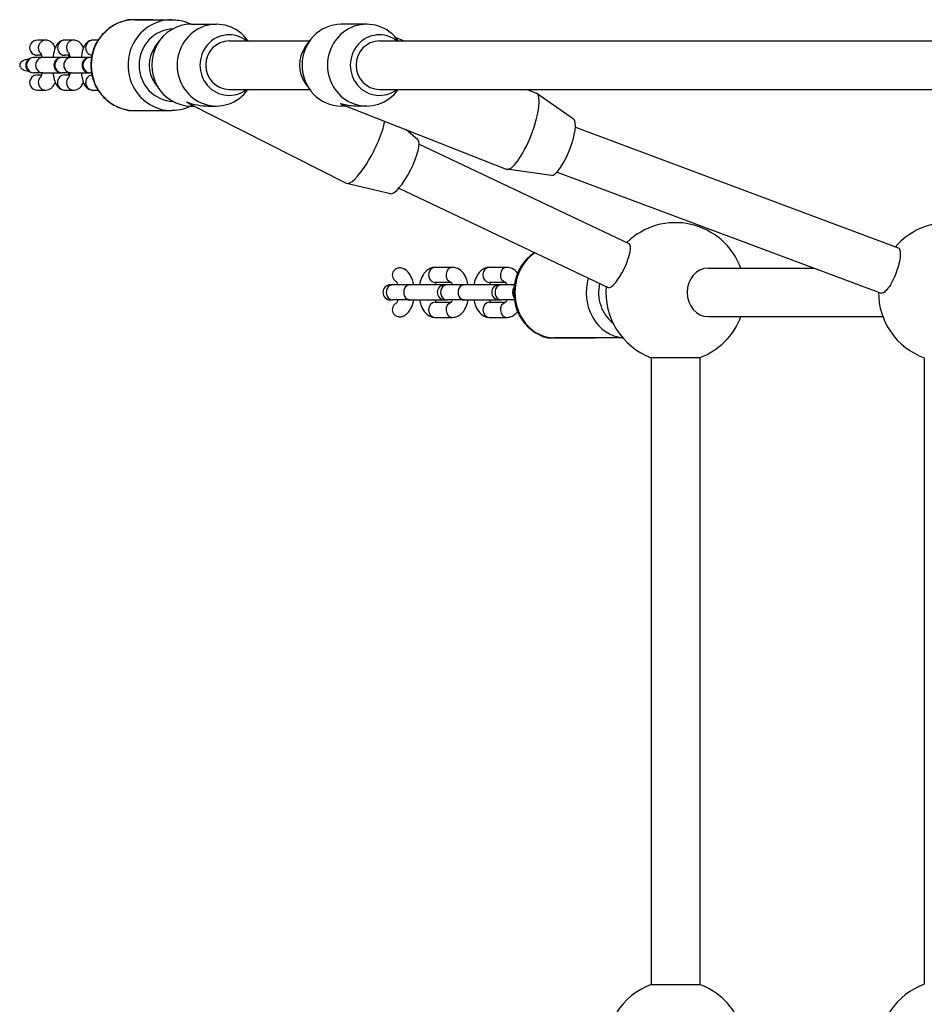
# Model space of a CAD drawing. Units: millimetres. Extents: x -2451 to 2406, y -1858 to 1942.
# Drawn here: x -988 to -690, y -118 to 207 of the extents above; entities that cross this region are included whole.
import ezdxf

# ---------------------------------------------------------------- set-up
doc = ezdxf.new("R2010")
doc.units = ezdxf.units.MM
doc.header["$LTSCALE"] = 33.333333
doc.layers.add('SW_Toestellen', color=2, linetype='Continuous')

msp = doc.modelspace()

# ---------------------------------------------------------------- linework, layer by layer
at = {"layer": 'SW_Toestellen'}
for p, q in [((-944.07, 207), (-951.84, 207)), ((-950.16, 207), (-937.99, 207)), ((-931.69, 205.5), (-923.31, 205.5)), ((-873.7, 205.5), (-882.08, 205.5)), ((-979.67, 200.25), (-982.37, 200.25)), ((-970.38, 200.25), (-973.35, 200.25)), ((-962.34, 200.25), (-964.06, 200.25)), ((-943.58, 197.98), (-942.09, 200.07)), ((-919.12, 200), (-892.52, 200)), ((-912.87, 200), (-912.92, 200.07)), ((-893.97, 197.98), (-892.47, 200.07)), ((-869.51, 200), (-648.19, 200)), ((-864.1, 201.08), (-861.37, 200)), ((-863.26, 200), (-863.31, 200.07)), ((-980.99, 195.25), (-982.37, 195.25)), ((-971.7, 195.25), (-973.35, 195.25)), ((-983.55, 194.5), (-983.75, 194.5)), ((-980.58, 194.5), (-983.55, 194.5)), ((-974.46, 194.5), (-980.58, 194.5)), ((-974.26, 194.5), (-974.46, 194.5)), ((-971.29, 194.5), (-974.26, 194.5)), ((-965.17, 194.5), (-971.29, 194.5)), ((-964.97, 194.5), (-965.17, 194.5)), ((-964.54, 194.5), (-964.97, 194.5)), ((-983.75, 189.5), (-983.55, 189.5)), ((-980.58, 189.5), (-983.55, 189.5)), ((-982.37, 188.75), (-980.99, 188.75)), ((-980.58, 189.5), (-974.46, 189.5)), ((-974.46, 189.5), (-974.26, 189.5)), ((-971.29, 189.5), (-974.26, 189.5)), ((-973.35, 188.75), (-971.7, 188.75)), ((-971.29, 189.5), (-965.17, 189.5)), ((-965.17, 189.5), (-964.97, 189.5)), ((-964.54, 189.5), (-964.97, 189.5)), ((-943.58, 186.02), (-942.09, 183.93)), ((-893.97, 186.02), (-892.47, 183.93)), ((-982.37, 183.75), (-979.67, 183.75)), ((-973.35, 183.75), (-970.38, 183.75)), ((-964.06, 183.75), (-962.34, 183.75)), ((-919.12, 184), (-892.52, 184)), ((-912.87, 184), (-912.92, 183.93)), ((-869.51, 184), (-648.19, 184)), ((-863.26, 184), (-863.31, 183.93)), ((-820.78, 184), (-817.71, 182.79)), ((-805.38, 174.14), (-817.52, 182.68)), ((-932.14, 179.21), (-880.51, 153.04)), ((-881.6, 178.95), (-827.61, 157.67)), ((-951.84, 177), (-944.07, 177)), ((-950.16, 177), (-937.99, 177)), ((-931.69, 178.5), (-930.73, 178.5)), ((-925.85, 178.5), (-923.31, 178.5)), ((-880.46, 178.5), (-882.08, 178.5)), ((-873.7, 178.5), (-876.55, 178.5)), ((-856.81, 167.35), (-860.8, 170.75)), ((-804.82, 171.5), (-698.29, 131.75)), ((-856.42, 165.86), (-787.13, 133.11)), ((-812.7, 155.57), (-827.4, 157.61)), ((-810.87, 156.68), (-703.91, 116.77)), ((-865.84, 149.54), (-880.32, 152.97)), ((-863.13, 151.34), (-793.97, 118.65)), ((-845.36, 125.25), (-851.11, 125.25)), ((-827.41, 125.25), (-833.16, 125.25)), ((-760.98, 125), (-725.96, 125)), ((-845.74, 120.25), (-851.11, 120.25)), ((-827.79, 120.25), (-833.16, 120.25)), ((-865.07, 119.5), (-865.84, 119.5)), ((-859.32, 119.5), (-865.07, 119.5)), ((-848.59, 119.5), (-859.32, 119.5)), ((-847.12, 119.5), (-847.89, 119.5)), ((-841.37, 119.5), (-847.12, 119.5)), ((-830.64, 119.5), (-841.37, 119.5)), ((-829.17, 119.5), (-829.94, 119.5)), ((-824.96, 119.5), (-829.17, 119.5)), ((-865.84, 114.5), (-865.07, 114.5)), ((-859.32, 114.5), (-865.07, 114.5)), ((-859.32, 114.5), (-848.59, 114.5)), ((-851.11, 113.75), (-845.74, 113.75)), ((-847.89, 114.5), (-847.12, 114.5)), ((-841.37, 114.5), (-847.12, 114.5)), ((-841.37, 114.5), (-830.64, 114.5)), ((-833.16, 113.75), (-827.79, 113.75)), ((-829.94, 114.5), (-829.17, 114.5)), ((-824.96, 114.5), (-829.17, 114.5)), ((-851.11, 108.75), (-845.36, 108.75)), ((-833.16, 108.75), (-827.41, 108.75)), ((-760.98, 109), (-703.32, 109)), ((-813.33, 102), (-798.33, 102)), ((-789.19, 102), (-811.76, 102)), ((-779.76, 95.44), (-779.76, -111.44)), ((-763.76, 95.44), (-779.76, 95.44)), ((-763.76, 95.44), (-763.76, -111.44)), ((-689.63, 95.39), (-689.63, -111.39)), ((-779.76, -111.44), (-763.76, -111.44))]:
    msp.add_line(p, q, dxfattribs=at)
for centre, radius, start, end in [((-983.75, 192), 2.5, 90, 270), ((-974.46, 192), 2.5, 90, 270), ((-965.17, 192), 2.5, 90, 270), ((-771.76, 117), 23, 20.3544, 134.3468), ((-681.76, 117), 23, 40.7057, 139.0694), ((-865.84, 117), 2.5, 90, 270), ((-847.89, 117), 2.5, 90, 270), ((-848.59, 117), 2.5, 81.9522, 90), ((-829.94, 117), 2.5, 90, 270), ((-830.64, 117), 2.5, 81.9522, 90), ((-771.76, 117), 23, 175.0556, 249.6456), ((-681.76, 117), 23, 179.7783, 249.9756), ((-848.59, 117), 2.5, 270, 278.0478), ((-830.64, 117), 2.5, 270, 278.0478), ((-771.76, 117), 23, 290.3544, 339.6456), ((-771.76, -133), 23, 110.3544, 185.532), ((-771.76, -133), 23, 20.3544, 69.6456), ((-681.76, -133), 23, 110.0244, 180.2163)]:
    msp.add_arc(centre, radius, start, end, dxfattribs=at)
for centre, major_axis, ratio, start_param, end_param in [((-950.16, 192), (0, -15), 0.965926, 3.141593, 6.283185), ((-951.84, 204.5), (0, 2.5), 0.965926, 0, 0.474005), ((-937.99, 192), (0, 15), 0.965926, 0, 3.141593), ((-931.69, 192), (0, 13.5), 0.960166, 0, 3.141593), ((-923.31, 192), (0, 13.5), 0.960166, 5.352936, 10.355027), ((-882.08, 192), (0, -13.5), 0.960166, 3.141593, 6.283185), ((-873.7, 192), (0, -13.5), 0.960166, 2.211344, 7.213434), ((-937.22, 192), (0, -12), 0.965926, 3.178877, 6.2459), ((-919.12, 192), (0, 10), 0.960166, 5.639684, 10.068279), ((-869.51, 192), (0, -10), 0.960166, 2.498092, 6.926686), ((-982.37, 197.75), (2.59, 0), 0.965926, 1.570796, 4.712389), ((-979.67, 197.75), (0, 2.5), 0.965926, 0, 2.491241), ((-973.35, 197.75), (0, 2.5), 0.965926, 0, 3.141593), ((-970.38, 197.75), (0, 2.5), 0.965926, 0, 2.491241), ((-964.06, 197.75), (0, 2.5), 0.965926, 0, 3.002813), ((-961.09, 197.75), (0, -2.5), 0.965926, 3.913472, 4.557485), ((-919.12, 192), (0, -8), 0.959946, 3.141593, 6.283185), ((-869.51, 192), (0, -8), 0.959946, 3.141593, 6.283185), ((-935.89, 192), (0, -10), 0.960166, 4.071842, 5.352936), ((-886.27, 192), (0, 10), 0.960166, 0.930249, 2.211344), ((-983.55, 192), (0, 2.5), 0.965926, 0, 3.141593), ((-980.58, 192), (0, 2.5), 0.965926, 0, 3.141593), ((-974.26, 192), (0, 2.5), 0.965926, 0, 3.141593), ((-971.29, 192), (0, 2.5), 0.965926, 0, 3.141593), ((-964.97, 192), (0, 2.5), 0.965926, 0, 3.141593), ((-982.37, 186.25), (2.59, 0), 0.965926, 1.570796, 4.712389), ((-973.35, 186.25), (0, -2.5), 0.965926, 3.141593, 6.283185), ((-964.06, 186.25), (0, -2.5), 0.965926, 3.280372, 6.283185), ((-979.67, 186.25), (0, -2.5), 0.965926, 3.791944, 6.283185), ((-970.38, 186.25), (0, -2.5), 0.965926, 3.791944, 6.283185), ((-961.09, 186.25), (0, 2.5), 0.965926, 1.7257, 2.369714), ((-822.66, 170.23), (4.95, 12.56), 0.261337, 3.141593, 6.283185), ((-927.5, 192), (3.18, 13.32), 0.688788, 2.851728, 2.978425), ((-927.5, 192), (16.14, -3.86), 0.801354, 4.549221, 5.002254), ((-877.89, 192), (-16.35, 3.11), 0.803279, 1.441209, 1.803041), ((-877.89, 192), (-2.54, -13.39), 0.685938, 6.050941, 6.153598), ((-951.84, 179.5), (0, -2.5), 0.965926, 5.809181, 6.283185), ((-874.41, 165.08), (-6.1, -12.04), 0.251243, 0, 2.463276), ((-809.19, 164.92), (3.67, 9.3), 0.261337, 3.204809, 6.219969), ((-861.46, 158.52), (4.52, 8.92), 0.251243, 3.202196, 6.222582), ((-811.76, 117), (0, -15), 0.866025, 3.654385, 6.283185), ((-790.55, 125.88), (3.42, 7.23), 0.266418, 3.141593, 6.283185), ((-851.11, 122.75), (0, 2.5), 0.866025, 0, 3.141593), ((-845.36, 122.75), (0, 2.5), 0.866025, 0, 2.949062), ((-833.16, 122.75), (0, 2.5), 0.866025, 0, 3.141593), ((-827.41, 122.75), (0, 2.5), 0.866025, 0, 2.949062), ((-760.98, 117), (0, -8), 0.866025, 3.141593, 6.283185), ((-788.26, 117), (0, -15), 0.866025, 4.388653, 6.208317), ((-865.07, 117), (0, 2.5), 0.866025, 0, 3.141593), ((-859.32, 117), (0, 2.5), 0.866025, 0, 3.141593), ((-847.12, 117), (0, 2.5), 0.866025, 0, 3.141593), ((-841.37, 117), (0, 2.5), 0.866025, 0, 3.141593), ((-829.17, 117), (0, 2.5), 0.866025, 0, 3.141593), ((-823.42, 117), (0, -2.5), 0.866025, 4.014922, 5.409856), ((-786.76, 117), (0, 12), 0.866025, 1.318304, 2.56179), ((-851.11, 111.25), (0, -2.5), 0.866025, 3.141593, 6.283185), ((-833.16, 111.25), (0, -2.5), 0.866025, 3.141593, 6.283185), ((-845.36, 111.25), (0, -2.5), 0.866025, 3.334124, 6.283185), ((-827.41, 111.25), (0, -2.5), 0.866025, 3.334124, 6.283185), ((-813.33, 104.5), (0, -2.5), 0.866025, 5.808645, 6.283185)]:
    msp.add_ellipse(centre, major_axis=major_axis, ratio=ratio, start_param=start_param, end_param=end_param, dxfattribs=at)
for points, knots in [([(-950.16, 207), (-951.7, 207), (-953.25, 206.74), (-956.19, 205.75), (-957.58, 205.01), (-960.08, 203.12), (-961.17, 201.96), (-962.97, 199.36), (-963.66, 197.9), (-964.57, 194.84), (-964.78, 193.22), (-964.7, 190.01), (-964.41, 188.41), (-963.35, 185.39), (-962.58, 183.96), (-960.64, 181.44), (-959.47, 180.34), (-956.86, 178.58), (-955.42, 177.92), (-952.69, 177.17), (-951.43, 177), (-950.16, 177)], [4.712389, 4.712389, 4.712389, 4.712389, 5.028312, 5.028312, 5.345103, 5.345103, 5.66406, 5.66406, 5.985487, 5.985487, 6.308728, 6.308728, 6.632556, 6.632556, 6.955579, 6.955579, 7.276619, 7.276619, 7.595146, 7.595146, 7.853982, 7.853982, 7.853982, 7.853982]), ([(-951.84, 207), (-952.33, 207), (-952.81, 206.89), (-953.27, 206.68), (-953.32, 206.66), (-953.38, 206.63)], [0, 0, 0, 0, 0.1134631, 0.1134631, 0.1292078, 0.1292078, 0.1292078, 0.1292078]), ([(-937.99, 207), (-936.44, 207), (-934.9, 206.74), (-932.81, 206.04), (-932.21, 205.79), (-931.63, 205.5)], [1.5707963, 1.5707963, 1.5707963, 1.5707963, 1.8867191, 1.8867191, 2.0190549, 2.0190549, 2.0190549, 2.0190549]), ([(-976.51, 197.69), (-976.52, 197.71), (-976.53, 197.73), (-976.7, 198.16), (-976.9, 198.57), (-977.38, 199.18), (-977.56, 199.38), (-978.09, 199.81), (-978.49, 200.05), (-979.2, 200.22), (-979.44, 200.25), (-979.67, 200.25)], [8.8359582, 8.8359582, 8.8359582, 8.8359582, 8.8486671, 8.8486671, 9.1036644, 9.1036644, 9.218696, 9.218696, 9.3618429, 9.3618429, 9.424778, 9.424778, 9.424778, 9.424778]), ([(-973.35, 200.25), (-973.7, 200.25), (-974.04, 200.18), (-974.66, 199.96), (-974.94, 199.8), (-975.46, 199.4), (-975.67, 199.16), (-976.14, 198.53), (-976.33, 198.14), (-976.82, 196.92), (-977.01, 196.02), (-977.17, 194.85), (-977.19, 194.67), (-977.21, 194.5)], [3.141593, 3.141593, 3.141593, 3.141593, 3.234125, 3.234125, 3.336841, 3.336841, 3.474611, 3.474611, 3.717539, 3.717539, 4.22752, 4.22752, 4.314225, 4.314225, 4.314225, 4.314225]), ([(-967.22, 197.69), (-967.23, 197.71), (-967.24, 197.73), (-967.41, 198.16), (-967.6, 198.57), (-968.08, 199.18), (-968.26, 199.38), (-968.8, 199.81), (-969.2, 200.05), (-969.91, 200.22), (-970.14, 200.25), (-970.38, 200.25)], [8.8359582, 8.8359582, 8.8359582, 8.8359582, 8.8486671, 8.8486671, 9.1036644, 9.1036644, 9.218696, 9.218696, 9.3618429, 9.3618429, 9.424778, 9.424778, 9.424778, 9.424778]), ([(-964.06, 200.25), (-964.41, 200.25), (-964.75, 200.18), (-965.37, 199.96), (-965.65, 199.8), (-966.17, 199.4), (-966.38, 199.16), (-966.85, 198.53), (-967.04, 198.14), (-967.53, 196.92), (-967.72, 196.02), (-967.88, 194.85), (-967.9, 194.67), (-967.92, 194.5)], [3.141593, 3.141593, 3.141593, 3.141593, 3.234125, 3.234125, 3.336841, 3.336841, 3.474611, 3.474611, 3.717539, 3.717539, 4.22752, 4.22752, 4.314225, 4.314225, 4.314225, 4.314225]), ([(-980.85, 194.5), (-980.88, 194.69), (-980.91, 194.87), (-981, 195.33), (-981.07, 195.57), (-981.17, 195.88), (-981.21, 195.96), (-981.22, 196), (-981.23, 196), (-981.23, 196)], [8.3762473, 8.3762473, 8.3762473, 8.3762473, 8.5158389, 8.5158389, 8.7601228, 8.7601228, 8.951717, 8.951717, 8.989209, 8.989209, 8.989209, 8.989209]), ([(-972.03, 195.25), (-972.04, 195.21), (-972.05, 195.18), (-972.1, 194.95), (-972.14, 194.73), (-972.17, 194.5)], [3.9887096, 3.9887096, 3.9887096, 3.9887096, 4.0223571, 4.0223571, 4.1901233, 4.1901233, 4.1901233, 4.1901233]), ([(-971.56, 194.5), (-971.59, 194.69), (-971.62, 194.87), (-971.71, 195.33), (-971.78, 195.57), (-971.88, 195.88), (-971.92, 195.96), (-971.93, 196), (-971.93, 196), (-971.93, 196)], [8.3762473, 8.3762473, 8.3762473, 8.3762473, 8.5158389, 8.5158389, 8.7601228, 8.7601228, 8.951717, 8.951717, 8.989209, 8.989209, 8.989209, 8.989209]), ([(-985.33, 193.94), (-985.97, 193.87), (-986.61, 193.72), (-987.38, 193.33), (-987.65, 193.14), (-987.96, 192.81), (-988.08, 192.63), (-988.2, 192.32), (-988.24, 192.15), (-988.24, 191.85), (-988.2, 191.68), (-988.08, 191.37), (-987.96, 191.19), (-987.65, 190.86), (-987.38, 190.67), (-986.61, 190.28), (-985.97, 190.13), (-985.33, 190.06)], [0.0967219, 0.0967219, 0.0967219, 0.0967219, 0.2748741, 0.2748741, 0.3562072, 0.3562072, 0.4105227, 0.4105227, 0.455192, 0.455192, 0.4998613, 0.4998613, 0.5541768, 0.5541768, 0.6355099, 0.6355099, 0.8136621, 0.8136621, 0.8136621, 0.8136621]), ([(-981.23, 188), (-981.23, 188), (-981.22, 188.02), (-981.18, 188.1), (-981.15, 188.19), (-981.07, 188.45), (-981.01, 188.64), (-980.93, 189.05), (-980.89, 189.27), (-980.85, 189.5)], [6.7187542, 6.7187542, 6.7187542, 6.7187542, 6.8142562, 6.8142562, 6.967168, 6.967168, 7.1639498, 7.1639498, 7.331716, 7.331716, 7.331716, 7.331716]), ([(-977.21, 189.5), (-977.17, 189.09), (-977.11, 188.69), (-976.91, 187.57), (-976.74, 186.89), (-976.32, 185.84), (-976.13, 185.43), (-975.65, 184.82), (-975.47, 184.62), (-974.93, 184.19), (-974.53, 183.95), (-973.82, 183.78), (-973.59, 183.75), (-973.35, 183.75)], [5.110553, 5.110553, 5.110553, 5.110553, 5.314844, 5.314844, 5.707074, 5.707074, 5.962072, 5.962072, 6.077103, 6.077103, 6.22025, 6.22025, 6.283185, 6.283185, 6.283185, 6.283185]), ([(-972.17, 189.5), (-972.14, 189.31), (-972.11, 189.13), (-972.06, 188.89), (-972.05, 188.82), (-972.03, 188.75)], [5.2346546, 5.2346546, 5.2346546, 5.2346546, 5.3742462, 5.3742462, 5.4360684, 5.4360684, 5.4360684, 5.4360684]), ([(-971.93, 188), (-971.93, 188), (-971.93, 188.02), (-971.89, 188.1), (-971.86, 188.19), (-971.77, 188.45), (-971.72, 188.64), (-971.63, 189.05), (-971.6, 189.27), (-971.56, 189.5)], [6.7187542, 6.7187542, 6.7187542, 6.7187542, 6.8142562, 6.8142562, 6.967168, 6.967168, 7.1639498, 7.1639498, 7.331716, 7.331716, 7.331716, 7.331716]), ([(-967.92, 189.5), (-967.87, 189.09), (-967.82, 188.69), (-967.62, 187.57), (-967.45, 186.89), (-967.03, 185.84), (-966.84, 185.43), (-966.36, 184.82), (-966.18, 184.62), (-965.64, 184.19), (-965.24, 183.95), (-964.53, 183.78), (-964.3, 183.75), (-964.06, 183.75)], [5.110553, 5.110553, 5.110553, 5.110553, 5.314844, 5.314844, 5.707074, 5.707074, 5.962072, 5.962072, 6.077103, 6.077103, 6.22025, 6.22025, 6.283185, 6.283185, 6.283185, 6.283185]), ([(-979.67, 183.75), (-979.33, 183.75), (-978.98, 183.82), (-978.36, 184.04), (-978.09, 184.2), (-977.56, 184.6), (-977.35, 184.84), (-976.88, 185.47), (-976.69, 185.86), (-976.53, 186.27), (-976.52, 186.29), (-976.51, 186.31)], [6.2831853, 6.2831853, 6.2831853, 6.2831853, 6.375718, 6.375718, 6.4784336, 6.4784336, 6.6162032, 6.6162032, 6.8591317, 6.8591317, 6.8720051, 6.8720051, 6.8720051, 6.8720051]), ([(-970.38, 183.75), (-970.03, 183.75), (-969.69, 183.82), (-969.07, 184.04), (-968.79, 184.2), (-968.27, 184.6), (-968.06, 184.84), (-967.59, 185.47), (-967.4, 185.86), (-967.24, 186.27), (-967.23, 186.29), (-967.22, 186.31)], [6.2831853, 6.2831853, 6.2831853, 6.2831853, 6.375718, 6.375718, 6.4784336, 6.4784336, 6.6162032, 6.6162032, 6.8591317, 6.8591317, 6.8720051, 6.8720051, 6.8720051, 6.8720051]), ([(-931.63, 178.5), (-932.46, 178.09), (-933.34, 177.75), (-935.46, 177.17), (-936.72, 177), (-937.99, 177)], [4.2641304, 4.2641304, 4.2641304, 4.2641304, 4.453553, 4.453553, 4.712389, 4.712389, 4.712389, 4.712389]), ([(-818.25, 130.13), (-818.71, 129.84), (-819.16, 129.53), (-820.74, 128.25), (-821.75, 127.12), (-823.42, 124.55), (-824.08, 123.1), (-824.95, 120.04), (-825.17, 118.42), (-825.13, 115.18), (-824.88, 113.56), (-823.91, 110.49), (-823.21, 109.04), (-821.41, 106.47), (-820.33, 105.35), (-817.91, 103.58), (-816.58, 102.91), (-814.07, 102.17), (-812.92, 102), (-811.76, 102)], [5.204603, 5.204603, 5.204603, 5.204603, 5.320934, 5.320934, 5.637824, 5.637824, 5.96448, 5.96448, 6.296724, 6.296724, 6.630538, 6.630538, 6.962472, 6.962472, 7.288272, 7.288272, 7.603634, 7.603634, 7.853982, 7.853982, 7.853982, 7.853982]), ([(-698.29, 131.75), (-698.23, 131.73), (-698.18, 131.7), (-697.89, 131.49), (-697.71, 131.11), (-697.54, 130.01), (-697.55, 129.29), (-697.74, 127.72), (-697.93, 126.78), (-698.47, 124.82), (-698.82, 123.79), (-699.57, 121.93), (-700.01, 120.97), (-700.94, 119.29), (-701.42, 118.57), (-702.29, 117.51), (-702.73, 117.09), (-703.43, 116.73), (-703.7, 116.7), (-703.91, 116.77)], [1.744132, 1.744132, 1.744132, 1.744132, 1.808149, 1.808149, 2.10951, 2.10951, 2.410871, 2.410871, 2.71222, 2.71222, 3.013569, 3.013569, 3.314928, 3.314928, 3.616288, 3.616288, 3.917657, 3.917657, 4.155004, 4.155004, 4.155004, 4.155004]), ([(-862.37, 125.03), (-862.73, 125.08), (-863.17, 125.04), (-863.84, 124.84), (-864.2, 124.65), (-864.69, 124.23), (-864.92, 123.94), (-865.18, 123.38), (-865.26, 123.03), (-865.26, 122.46), (-865.19, 122.14), (-864.98, 121.6), (-864.77, 121.28), (-864.35, 120.81), (-864.09, 120.58), (-863.8, 120.38)], [0, 0, 0, 0, 0.1093789, 0.1093789, 0.2099166, 0.2099166, 0.3037901, 0.3037901, 0.393567, 0.393567, 0.4754573, 0.4754573, 0.5691787, 0.5691787, 0.6660266, 0.6660266, 0.6660266, 0.6660266]), ([(-860.95, 124.49), (-861.06, 124.57), (-861.17, 124.64), (-861.6, 124.86), (-862.01, 124.99), (-862.37, 125.03)], [1.5367198, 1.5367198, 1.5367198, 1.5367198, 1.5743041, 1.5743041, 1.6820509, 1.6820509, 1.6820509, 1.6820509]), ([(-858.17, 119.5), (-858.27, 120.04), (-858.41, 120.57), (-858.86, 121.89), (-859.23, 122.65), (-860.08, 123.76), (-860.47, 124.16), (-860.95, 124.49)], [1.9325837, 1.9325837, 1.9325837, 1.9325837, 2.1750193, 2.1750193, 2.5611019, 2.5611019, 2.8086888, 2.8086888, 2.8086888, 2.8086888]), ([(-851.11, 125.25), (-851.61, 125.25), (-852.1, 125.15), (-853.04, 124.79), (-853.47, 124.52), (-854.33, 123.79), (-854.72, 123.31), (-855.47, 122.1), (-855.78, 121.34), (-856.11, 120.2), (-856.19, 119.85), (-856.26, 119.5)], [3.141593, 3.141593, 3.141593, 3.141593, 3.330897, 3.330897, 3.541424, 3.541424, 3.820753, 3.820753, 4.193795, 4.193795, 4.350602, 4.350602, 4.350602, 4.350602]), ([(-840.22, 119.5), (-840.32, 120.04), (-840.46, 120.57), (-840.91, 121.89), (-841.28, 122.65), (-842.26, 123.93), (-842.85, 124.49), (-844.12, 125.09), (-844.69, 125.24), (-845.3, 125.25), (-845.33, 125.25), (-845.36, 125.25)], [1.932584, 1.932584, 1.932584, 1.932584, 2.175019, 2.175019, 2.561102, 2.561102, 2.909405, 2.909405, 3.130526, 3.130526, 3.141593, 3.141593, 3.141593, 3.141593]), ([(-833.16, 125.25), (-833.66, 125.25), (-834.15, 125.15), (-835.09, 124.79), (-835.52, 124.52), (-836.38, 123.79), (-836.77, 123.31), (-837.52, 122.1), (-837.83, 121.34), (-838.16, 120.2), (-838.24, 119.85), (-838.31, 119.5)], [3.141593, 3.141593, 3.141593, 3.141593, 3.330897, 3.330897, 3.541424, 3.541424, 3.820753, 3.820753, 4.193795, 4.193795, 4.350602, 4.350602, 4.350602, 4.350602]), ([(-823.89, 123.38), (-824.34, 123.96), (-824.92, 124.5), (-826.17, 125.09), (-826.74, 125.24), (-827.35, 125.25), (-827.38, 125.25), (-827.41, 125.25)], [2.5709397, 2.5709397, 2.5709397, 2.5709397, 2.9094053, 2.9094053, 3.1305261, 3.1305261, 3.1415927, 3.1415927, 3.1415927, 3.1415927]), ([(-863.32, 119.5), (-863.38, 119.64), (-863.43, 119.77), (-863.56, 120.06), (-863.65, 120.19), (-863.76, 120.35), (-863.8, 120.38), (-863.81, 120.39), (-863.81, 120.39), (-863.81, 120.39)], [2.1906338, 2.1906338, 2.1906338, 2.1906338, 2.3282448, 2.3282448, 2.5440512, 2.5440512, 2.7365008, 2.7365008, 2.7456808, 2.7456808, 2.7456808, 2.7456808]), ([(-850.73, 120.25), (-850.74, 120.24), (-850.75, 120.22), (-850.82, 120.11), (-850.9, 119.97), (-851.02, 119.71), (-851.06, 119.61), (-851.1, 119.5)], [3.7582265, 3.7582265, 3.7582265, 3.7582265, 3.7900591, 3.7900591, 3.9871347, 3.9871347, 4.0925515, 4.0925515, 4.0925515, 4.0925515]), ([(-845.37, 119.5), (-845.43, 119.64), (-845.48, 119.77), (-845.61, 120.06), (-845.7, 120.19), (-845.81, 120.35), (-845.85, 120.38), (-845.86, 120.39), (-845.86, 120.39), (-845.86, 120.39)], [2.1906338, 2.1906338, 2.1906338, 2.1906338, 2.3282448, 2.3282448, 2.5440512, 2.5440512, 2.7365008, 2.7365008, 2.7456808, 2.7456808, 2.7456808, 2.7456808]), ([(-832.78, 120.25), (-832.79, 120.24), (-832.8, 120.22), (-832.87, 120.11), (-832.95, 119.97), (-833.07, 119.71), (-833.11, 119.61), (-833.15, 119.5)], [3.7582265, 3.7582265, 3.7582265, 3.7582265, 3.7900591, 3.7900591, 3.9871347, 3.9871347, 4.0925515, 4.0925515, 4.0925515, 4.0925515]), ([(-827.42, 119.5), (-827.48, 119.64), (-827.53, 119.77), (-827.66, 120.06), (-827.75, 120.19), (-827.86, 120.35), (-827.9, 120.38), (-827.91, 120.39), (-827.91, 120.39), (-827.91, 120.39)], [2.1906338, 2.1906338, 2.1906338, 2.1906338, 2.3282448, 2.3282448, 2.5440512, 2.5440512, 2.7365008, 2.7365008, 2.7456808, 2.7456808, 2.7456808, 2.7456808]), ([(-863.81, 113.61), (-863.81, 113.61), (-863.8, 113.62), (-863.77, 113.65), (-863.72, 113.7), (-863.6, 113.89), (-863.52, 114.03), (-863.4, 114.29), (-863.36, 114.39), (-863.32, 114.5)], [0.3959118, 0.3959118, 0.3959118, 0.3959118, 0.4608025, 0.4608025, 0.6484665, 0.6484665, 0.8455421, 0.8455421, 0.9509589, 0.9509589, 0.9509589, 0.9509589]), ([(-860.95, 109.51), (-860.82, 109.6), (-860.7, 109.69), (-860.09, 110.21), (-859.7, 110.69), (-858.95, 111.9), (-858.64, 112.66), (-858.31, 113.8), (-858.23, 114.15), (-858.17, 114.5)], [0.3329038, 0.3329038, 0.3329038, 0.3329038, 0.3998312, 0.3998312, 0.6791602, 0.6791602, 1.0522024, 1.0522024, 1.209009, 1.209009, 1.209009, 1.209009]), ([(-856.26, 114.5), (-856.15, 113.96), (-856.02, 113.43), (-855.56, 112.11), (-855.19, 111.35), (-854.21, 110.07), (-853.62, 109.51), (-852.35, 108.91), (-851.78, 108.76), (-851.17, 108.75), (-851.14, 108.75), (-851.11, 108.75)], [5.074176, 5.074176, 5.074176, 5.074176, 5.316612, 5.316612, 5.702695, 5.702695, 6.050998, 6.050998, 6.272119, 6.272119, 6.283185, 6.283185, 6.283185, 6.283185]), ([(-851.1, 114.5), (-851.05, 114.36), (-850.99, 114.23), (-850.86, 113.96), (-850.79, 113.83), (-850.73, 113.75)], [5.3322264, 5.3322264, 5.3322264, 5.3322264, 5.4698375, 5.4698375, 5.6665515, 5.6665515, 5.6665515, 5.6665515]), ([(-845.86, 113.61), (-845.86, 113.61), (-845.85, 113.62), (-845.82, 113.65), (-845.77, 113.7), (-845.65, 113.89), (-845.57, 114.03), (-845.45, 114.29), (-845.41, 114.39), (-845.37, 114.5)], [0.3959118, 0.3959118, 0.3959118, 0.3959118, 0.4608025, 0.4608025, 0.6484665, 0.6484665, 0.8455421, 0.8455421, 0.9509589, 0.9509589, 0.9509589, 0.9509589]), ([(-845.36, 108.75), (-844.86, 108.75), (-844.37, 108.85), (-843.43, 109.21), (-843, 109.48), (-842.14, 110.21), (-841.75, 110.69), (-841, 111.9), (-840.69, 112.66), (-840.36, 113.8), (-840.28, 114.15), (-840.22, 114.5)], [0, 0, 0, 0, 0.189304, 0.189304, 0.399831, 0.399831, 0.67916, 0.67916, 1.052202, 1.052202, 1.209009, 1.209009, 1.209009, 1.209009]), ([(-838.31, 114.5), (-838.2, 113.96), (-838.07, 113.43), (-837.61, 112.11), (-837.24, 111.35), (-836.26, 110.07), (-835.67, 109.51), (-834.4, 108.91), (-833.83, 108.76), (-833.22, 108.75), (-833.19, 108.75), (-833.16, 108.75)], [5.074176, 5.074176, 5.074176, 5.074176, 5.316612, 5.316612, 5.702695, 5.702695, 6.050998, 6.050998, 6.272119, 6.272119, 6.283185, 6.283185, 6.283185, 6.283185]), ([(-833.15, 114.5), (-833.1, 114.36), (-833.04, 114.23), (-832.91, 113.96), (-832.84, 113.83), (-832.78, 113.75)], [5.3322264, 5.3322264, 5.3322264, 5.3322264, 5.4698375, 5.4698375, 5.6665515, 5.6665515, 5.6665515, 5.6665515]), ([(-827.91, 113.61), (-827.91, 113.61), (-827.9, 113.62), (-827.87, 113.65), (-827.82, 113.7), (-827.7, 113.89), (-827.62, 114.03), (-827.5, 114.29), (-827.46, 114.39), (-827.42, 114.5)], [0.3959118, 0.3959118, 0.3959118, 0.3959118, 0.4608025, 0.4608025, 0.6484665, 0.6484665, 0.8455421, 0.8455421, 0.9509589, 0.9509589, 0.9509589, 0.9509589]), ([(-863.8, 113.62), (-864.09, 113.42), (-864.35, 113.19), (-864.77, 112.72), (-864.98, 112.4), (-865.19, 111.86), (-865.26, 111.54), (-865.26, 110.97), (-865.18, 110.62), (-864.92, 110.06), (-864.69, 109.77), (-864.2, 109.35), (-863.84, 109.16), (-863.17, 108.96), (-862.73, 108.92), (-862.37, 108.97)], [1.0160243, 1.0160243, 1.0160243, 1.0160243, 1.1128722, 1.1128722, 1.2065936, 1.2065936, 1.2884839, 1.2884839, 1.3782607, 1.3782607, 1.4721343, 1.4721343, 1.572672, 1.572672, 1.6820509, 1.6820509, 1.6820509, 1.6820509]), ([(-827.41, 108.75), (-826.91, 108.75), (-826.42, 108.85), (-825.48, 109.21), (-825.05, 109.48), (-824.38, 110.05), (-824.12, 110.33), (-823.89, 110.62)], [0, 0, 0, 0, 0.1893043, 0.1893043, 0.3998312, 0.3998312, 0.570653, 0.570653, 0.570653, 0.570653]), ([(-862.37, 108.97), (-862.01, 109.01), (-861.6, 109.14), (-861.17, 109.36), (-861.06, 109.43), (-860.95, 109.51)], [0, 0, 0, 0, 0.1077468, 0.1077468, 0.1453311, 0.1453311, 0.1453311, 0.1453311]), ([(-816.66, 103.04), (-816.43, 102.89), (-816.19, 102.75), (-815.14, 102.23), (-814.24, 102), (-813.33, 102)], [2.823993, 2.823993, 2.823993, 2.823993, 2.8989795, 2.8989795, 3.1415927, 3.1415927, 3.1415927, 3.1415927])]:
    msp.add_open_spline(points, degree=3, knots=knots, dxfattribs=at)
msp.add_open_spline([(-953.38, 177.37), (-952.94, 177.15), (-952.39, 177), (-951.84, 177)], degree=3, dxfattribs=at)

doc.saveas('drawing.dxf')
